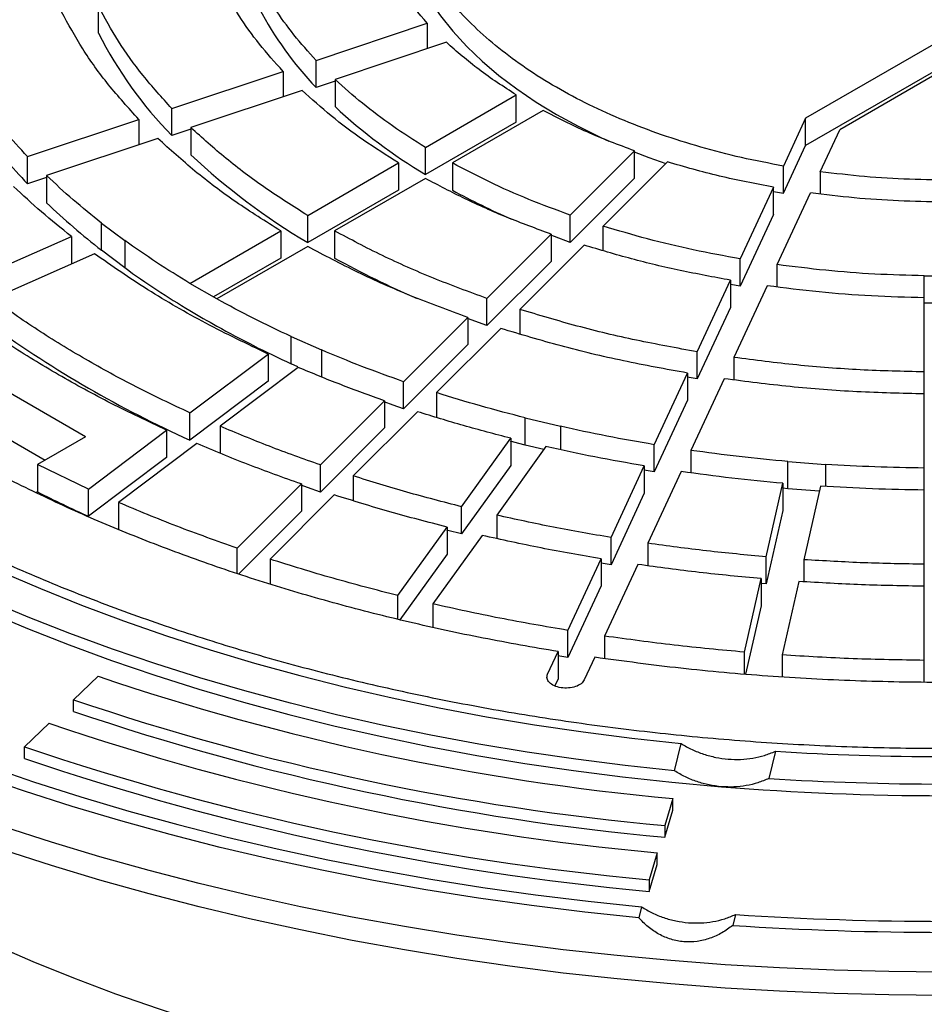
# Model space of a CAD drawing. Units: millimetres. Extents: x 10 to 410, y 10 to 287.
# Drawn here: x 365 to 369, y 213 to 218 of the extents above; entities that cross this region are included whole.
import ezdxf

# ---------------------------------------------------------------- set-up
doc = ezdxf.new("R2010")
doc.units = ezdxf.units.MM
doc.linetypes.add('SLD-Solid', pattern=[0])

msp = doc.modelspace()

# ---------------------------------------------------------------- linework, layer by layer
at = {"color": 7, "linetype": 'SLD-Solid', "lineweight": 25}
for p, q in [((371.7542, 218.9153), (368.7157, 217.1612)), ((371.7542, 218.7724), (368.7157, 217.0183)), ((364.9989, 217.7509), (364.9989, 217.608)), ((366.143, 217.4655), (366.7278, 217.6604)), ((366.7278, 217.6604), (366.7278, 217.5271)), ((366.8278, 217.5604), (366.243, 217.3655)), ((366.143, 217.3226), (366.143, 217.4655)), ((365.385, 217.2128), (365.9697, 217.4077)), ((365.9697, 217.4077), (365.9697, 217.2744)), ((369.4487, 217.4211), (368.895, 217.1014)), ((366.243, 217.3559), (366.143, 217.3226)), ((366.243, 217.3655), (366.243, 217.2226)), ((366.0697, 217.3077), (365.485, 217.1128)), ((366.718, 217.0081), (367.1955, 217.2837)), ((367.1955, 217.1409), (367.1955, 217.2837)), ((365.385, 217.0699), (365.385, 217.2128)), ((367.3369, 217.2021), (366.8594, 216.9264)), ((364.6271, 216.9602), (365.2117, 217.1551)), ((365.2117, 217.1551), (365.2117, 217.0218)), ((365.485, 217.1128), (365.485, 216.9699)), ((367.1955, 217.1409), (366.718, 216.8652)), ((368.7157, 217.1612), (368.5992, 216.9103)), ((368.7157, 217.0183), (368.7157, 217.1612)), ((365.485, 217.1033), (365.385, 217.0699)), ((368.7924, 216.8804), (368.895, 217.1014)), ((365.3117, 217.0551), (364.7271, 216.8602)), ((368.5992, 216.7674), (368.7157, 217.0183)), ((364.6271, 216.8173), (364.6271, 216.9602)), ((366.718, 216.8652), (366.718, 217.0081)), ((367.8161, 216.9898), (367.4785, 216.6522)), ((367.8161, 216.8469), (367.8161, 216.9898)), ((366.0991, 216.6508), (366.5765, 216.9264)), ((366.5765, 216.9264), (366.5765, 216.7835)), ((366.8594, 216.9264), (366.8594, 216.7836)), ((367.6517, 216.5945), (367.9893, 216.9321)), ((368.5992, 216.7674), (368.5992, 216.9103)), ((364.7271, 216.8602), (364.7271, 216.7173)), ((368.7924, 216.8804), (368.7924, 216.763)), ((364.7271, 216.8506), (364.6271, 216.8173)), ((366.7179, 216.8448), (366.2405, 216.5692)), ((367.8161, 216.8469), (367.4785, 216.5093)), ((366.5765, 216.7835), (366.0991, 216.5079)), ((368.5474, 216.7987), (368.3726, 216.4221)), ((368.547, 216.7769), (368.5992, 216.7674)), ((368.5474, 216.6558), (368.5474, 216.7987)), ((368.5658, 216.3922), (368.7406, 216.7688)), ((366.0991, 216.5079), (366.0991, 216.6508)), ((367.4785, 216.5093), (367.4785, 216.6522)), ((368.5474, 216.6558), (368.3726, 216.2792)), ((365.0158, 216.6107), (365.1376, 216.5191)), ((365.0158, 216.4678), (365.0158, 216.6107)), ((365.4803, 216.2936), (365.9576, 216.5691)), ((365.9576, 216.5691), (365.9576, 216.4263)), ((366.2405, 216.5692), (366.2405, 216.4263)), ((367.0409, 216.2146), (367.3784, 216.5522)), ((367.3784, 216.5522), (367.3784, 216.4093)), ((367.6517, 216.4656), (367.6517, 216.5945)), ((364.3215, 216.3032), (364.8571, 216.5404)), ((364.8571, 216.5404), (364.8571, 216.3975)), ((365.1376, 216.5191), (365.1376, 216.3762)), ((367.5517, 216.4945), (367.2141, 216.1569)), ((364.9789, 216.4488), (364.4433, 216.2116)), ((365.1376, 216.3762), (365.0158, 216.4678)), ((366.0991, 216.4875), (365.6217, 216.2119)), ((365.9576, 216.4263), (365.604, 216.2221)), ((367.3784, 216.4093), (367.0409, 216.0718)), ((368.3726, 216.2792), (368.3726, 216.4221)), ((368.5658, 216.2746), (368.5658, 216.3922)), ((365.6217, 216.2119), (365.4803, 216.2936)), ((365.6217, 216.2119), (365.4803, 216.2936)), ((368.1461, 215.9341), (368.3208, 216.3105)), ((368.3726, 216.2792), (368.3201, 216.2884)), ((368.3208, 216.3105), (368.3208, 216.1677)), ((369.3394, 216.3334), (369.5394, 216.3334)), ((369.3394, 216.1905), (369.3394, 216.3334)), ((368.514, 216.2807), (368.3392, 215.9042)), ((367.0409, 216.0718), (367.0409, 216.2146)), ((369.3394, 215.8282), (369.3394, 216.2179)), ((369.5394, 216.1905), (369.3394, 216.1905)), ((367.2141, 216.1569), (367.2141, 216.0279)), ((368.3208, 216.1677), (368.1461, 215.7912)), ((366.6033, 215.7771), (366.9408, 216.1146)), ((367.0409, 216.0718), (366.9389, 216.1085)), ((366.9408, 216.1146), (366.9408, 215.9717)), ((367.114, 216.0569), (366.7765, 215.7194)), ((366.0124, 216.0141), (366.1711, 215.9438)), ((366.0124, 215.8712), (366.0124, 216.0141)), ((365.4797, 215.6133), (365.8907, 215.9225)), ((365.8907, 215.9225), (365.8907, 215.7796)), ((366.1711, 215.9438), (366.1711, 215.8009)), ((366.9408, 215.9717), (366.6033, 215.6342)), ((368.1461, 215.7912), (368.1461, 215.9341)), ((364.9316, 215.487), (364.2245, 215.8952)), ((366.0481, 215.8554), (366.0124, 215.8712)), ((368.3392, 215.9042), (368.3392, 215.7864)), ((366.0493, 215.8522), (365.6384, 215.543)), ((367.9196, 215.446), (368.0943, 215.8225)), ((368.0943, 215.8225), (368.0943, 215.6796)), ((369.3394, 215.6853), (369.3394, 215.8282)), ((365.8907, 215.7796), (365.4797, 215.4704)), ((366.6033, 215.6342), (366.6033, 215.7771)), ((368.1461, 215.7912), (368.0937, 215.8002)), ((368.2875, 215.7926), (368.1127, 215.4162)), ((366.7765, 215.7194), (366.7765, 215.5892)), ((366.1657, 215.3396), (366.5033, 215.6771)), ((366.5033, 215.6771), (366.5033, 215.5342)), ((368.0943, 215.6796), (367.9196, 215.3031)), ((369.3394, 215.3229), (369.3394, 215.7127)), ((364.2245, 215.6502), (364.7194, 215.3645)), ((365.4797, 215.4704), (365.4797, 215.6133)), ((366.6765, 215.6194), (366.3389, 215.2819)), ((367.2426, 215.5867), (367.4274, 215.5425)), ((367.2426, 215.4438), (367.2426, 215.5867)), ((364.947, 215.2125), (365.3579, 215.5217)), ((365.3579, 215.5217), (365.3579, 215.3788)), ((365.6384, 215.543), (365.6384, 215.4001)), ((366.5033, 215.5342), (366.1657, 215.1967)), ((367.4274, 215.5425), (367.4274, 215.4196)), ((364.9316, 215.487), (364.6786, 215.341)), ((366.9077, 215.1199), (367.1661, 215.48)), ((367.1661, 215.48), (367.1661, 215.3371)), ((365.5166, 215.4514), (365.1056, 215.1422)), ((367.3508, 215.4358), (367.0925, 215.0757)), ((367.3399, 215.4205), (367.2426, 215.4438)), ((367.9196, 215.3031), (367.9196, 215.446)), ((368.1127, 215.4162), (368.1127, 215.2979)), ((365.3579, 215.3788), (364.947, 215.0696)), ((368.6225, 215.3576), (368.8208, 215.3426)), ((368.6225, 215.2147), (368.6225, 215.3576)), ((364.947, 215.2125), (364.6786, 215.341)), ((364.6786, 215.341), (364.6786, 215.1981)), ((366.1657, 215.1967), (366.1657, 215.3396)), ((367.1661, 215.3371), (366.9077, 214.977)), ((367.6931, 214.9581), (367.8678, 215.3345)), ((367.9196, 215.3031), (367.8672, 215.312)), ((367.8678, 215.3345), (367.8678, 215.1916)), ((368.061, 215.3046), (367.8862, 214.9282)), ((368.8208, 215.3426), (368.8208, 215.2267)), ((369.3394, 215.18), (369.3394, 215.3229)), ((366.3389, 215.2819), (366.3389, 215.1516)), ((364.6786, 215.1981), (364.6724, 215.1945)), ((364.947, 215.0696), (364.947, 215.2125)), ((365.7282, 214.9021), (366.0657, 215.2396)), ((366.0657, 215.2396), (366.0657, 215.0967)), ((368.5083, 214.8567), (368.5964, 215.2431)), ((368.6225, 215.2147), (368.5962, 215.217)), ((368.5964, 215.2431), (368.5964, 215.1002)), ((368.7888, 215.2021), (368.6225, 215.2147)), ((368.7947, 215.2281), (368.7066, 214.8417)), ((369.3394, 214.8177), (369.3394, 215.2075)), ((366.2389, 215.1819), (365.9014, 214.8444)), ((367.8678, 215.1916), (367.6931, 214.8152)), ((365.1056, 215.1422), (365.1056, 214.9993)), ((366.0657, 215.0967), (365.7364, 214.7675)), ((366.9077, 214.977), (366.9077, 215.1199)), ((368.5964, 215.1002), (368.5083, 214.7139)), ((367.0925, 215.0757), (367.0925, 214.9528)), ((366.5728, 214.6532), (366.8312, 215.0132)), ((366.8312, 215.0132), (366.8312, 214.8704)), ((367.016, 214.9691), (366.7576, 214.609)), ((367.6931, 214.8152), (367.6931, 214.9581)), ((365.7282, 214.7702), (365.7282, 214.9021)), ((367.8862, 214.9282), (367.8862, 214.8099)), ((365.9014, 214.8444), (365.9014, 214.7129)), ((366.8312, 214.8704), (366.5841, 214.5259)), ((367.4666, 214.4701), (367.6413, 214.8465)), ((367.6413, 214.8465), (367.6413, 214.7036)), ((368.5083, 214.7139), (368.5083, 214.8567)), ((368.7066, 214.8417), (368.7066, 214.7258)), ((367.6931, 214.8152), (367.6408, 214.8239)), ((367.8345, 214.8166), (367.6597, 214.4402)), ((369.3394, 214.6748), (369.3394, 214.8177)), ((368.394, 214.3559), (368.4822, 214.7423)), ((368.4822, 214.7423), (368.4822, 214.5994)), ((367.6413, 214.7036), (367.4666, 214.3272)), ((368.5083, 214.7139), (368.482, 214.7161)), ((368.6804, 214.7272), (368.5923, 214.3408)), ((369.3394, 214.3126), (369.3394, 214.7023)), ((366.5728, 214.5288), (366.5728, 214.6532)), ((366.7576, 214.609), (366.7576, 214.4865)), ((368.4822, 214.5994), (368.4003, 214.2403)), ((367.4666, 214.3272), (367.4666, 214.4701)), ((367.6597, 214.4402), (367.6597, 214.3221)), ((367.3596, 214.2397), (367.4148, 214.3586)), ((367.4666, 214.3272), (367.4143, 214.3359)), ((367.4148, 214.3586), (367.4148, 214.2157)), ((367.608, 214.3287), (367.5528, 214.2098)), ((368.394, 214.2409), (368.394, 214.3559)), ((368.5923, 214.3408), (368.5923, 214.2257)), ((369.3394, 214.1985), (369.3394, 214.3126)), ((364.8685, 214.1059), (364.9972, 214.2296)), ((367.4148, 214.2157), (367.3975, 214.1783)), ((364.8685, 214.0446), (364.8685, 214.1059)), ((364.6109, 213.8584), (364.7397, 213.9821)), ((364.6109, 213.7972), (364.6109, 213.8584)), ((368.0268, 213.732), (368.0616, 213.875)), ((368.5567, 213.8348), (368.5219, 213.6918)), ((368.0176, 213.5865), (367.9764, 213.4442)), ((368.0176, 213.5253), (368.0176, 213.5865)), ((367.9764, 213.3829), (368.0176, 213.5253)), ((367.9764, 213.4442), (367.9764, 213.3829)), ((367.9352, 213.3018), (367.894, 213.1595)), ((367.9352, 213.2406), (367.9352, 213.3018)), ((367.894, 213.0982), (367.9352, 213.2406)), ((367.894, 213.1595), (367.894, 213.0982)), ((367.8528, 213.0171), (367.8388, 212.9599)), ((368.3479, 212.9769), (368.334, 212.9198))]:
    msp.add_line(p, q, dxfattribs=at)
at = {"color": 7, "linetype": 'SLD-Solid', "lineweight": 25, "flags": 128}
for points in [[(376.4221, 214.344), (376.2161, 214.2285), (376.0043, 214.1164), (375.7869, 214.008), (375.5642, 213.9033), (375.3364, 213.8023), (375.1035, 213.7053), (374.8658, 213.6121), (374.6236, 213.523), (374.3769, 213.438), (374.1261, 213.3572), (373.8713, 213.2807), (373.6128, 213.2084), (373.3507, 213.1405), (373.0853, 213.0771), (372.8169, 213.0181), (372.5455, 212.9636), (372.2716, 212.9138), (371.9953, 212.8685), (371.7167, 212.828), (371.4363, 212.7921), (371.1542, 212.7609), (370.8706, 212.7345), (370.5858, 212.7128), (370.3001, 212.696), (370.0136, 212.6839), (369.7266, 212.6767), (369.4394, 212.6743), (369.1522, 212.6767), (368.8652, 212.6839), (368.5788, 212.696), (368.293, 212.7128), (368.0082, 212.7345), (367.7246, 212.7609), (367.4425, 212.7921), (367.1621, 212.828), (366.8836, 212.8685), (366.6072, 212.9138), (366.3333, 212.9636), (366.062, 213.0181), (365.7935, 213.0771), (365.5281, 213.1405), (365.2661, 213.2084), (365.0075, 213.2807), (364.7527, 213.3572), (364.5019, 213.438), (364.2553, 213.523), (364.013, 213.6121), (363.7753, 213.7053), (363.5425, 213.8023), (363.3146, 213.9033), (363.0919, 214.008), (362.8746, 214.1164), (362.6628, 214.2285), (362.4567, 214.344), (362.2566, 214.4629), (362.0625, 214.5852), (361.8747, 214.7107), (361.6933, 214.8392), (361.5184, 214.9708), (361.3503, 215.1052), (361.189, 215.2424), (361.0346, 215.3823), (360.8874, 215.5247), (360.7474, 215.6694), (360.6148, 215.8165), (360.4896, 215.9658), (360.372, 216.1171), (360.2621, 216.2703), (360.16, 216.4252), (360.0656, 216.5819), (359.9793, 216.74), (359.9009, 216.8996), (359.8306, 217.0603), (359.7684, 217.2222), (359.7144, 217.3851), (359.6687, 217.5488), (359.6312, 217.7132), (359.602, 217.8782), (359.5811, 218.0435), (359.5686, 218.2092), (359.5644, 218.375), (359.5686, 218.5408), (359.5811, 218.7065), (359.602, 218.8719), (359.6312, 219.0368), (359.6687, 219.2012), (359.7144, 219.3649), (359.7684, 219.5278), (359.8306, 219.6897), (359.9009, 219.8505), (359.9793, 220.01), (360.0656, 220.1681), (360.16, 220.3248), (360.2621, 220.4797), (360.372, 220.6329), (360.4896, 220.7842), (360.6148, 220.9335), (360.7474, 221.0806), (360.8874, 221.2254), (361.0346, 221.3678), (361.189, 221.5076), (361.3503, 221.6448), (361.5184, 221.7792), (361.6933, 221.9108), (361.8747, 222.0394), (362.0625, 222.1648), (362.2566, 222.2871), (362.4567, 222.406)], [(376.4221, 214.2215), (376.2161, 214.106), (376.0043, 213.994), (375.7869, 213.8855), (375.5642, 213.7808), (375.3364, 213.6799), (375.1035, 213.5828), (374.8658, 213.4896), (374.6236, 213.4006), (374.3769, 213.3156), (374.1261, 213.2347), (373.8713, 213.1582), (373.6128, 213.0859), (373.3507, 213.018), (373.0853, 212.9546), (372.8169, 212.8956), (372.5455, 212.8412), (372.2716, 212.7913), (371.9953, 212.7461), (371.7167, 212.7055), (371.4363, 212.6696), (371.1542, 212.6384), (370.8706, 212.612), (370.5858, 212.5904), (370.3001, 212.5735), (370.0136, 212.5615), (369.7266, 212.5542), (369.4394, 212.5518), (369.1522, 212.5542), (368.8652, 212.5615), (368.5788, 212.5735), (368.293, 212.5904), (368.0082, 212.612), (367.7246, 212.6384), (367.4425, 212.6696), (367.1621, 212.7055), (366.8836, 212.7461), (366.6072, 212.7913), (366.3333, 212.8412), (366.062, 212.8956), (365.7935, 212.9546), (365.5281, 213.018), (365.2661, 213.0859), (365.0075, 213.1582), (364.7527, 213.2347), (364.5019, 213.3156), (364.2553, 213.4006), (364.013, 213.4896), (363.7753, 213.5828), (363.5425, 213.6799), (363.3146, 213.7808), (363.0919, 213.8855), (362.8746, 213.994), (362.6628, 214.106), (362.4567, 214.2215), (362.2566, 214.3405), (362.0625, 214.4627), (361.8747, 214.5882), (361.6933, 214.7167), (361.5184, 214.8483), (361.3503, 214.9827), (361.189, 215.1199), (361.0346, 215.2598), (360.8874, 215.4022), (360.7474, 215.547), (360.6148, 215.6941), (360.4896, 215.8433), (360.372, 215.9946), (360.2621, 216.1478), (360.16, 216.3028), (360.0656, 216.4594), (359.9793, 216.6175), (359.9009, 216.7771), (359.8306, 216.9379), (359.7684, 217.0997), (359.7144, 217.2626), (359.6687, 217.4263), (359.6312, 217.5907), (359.602, 217.7557), (359.5811, 217.9211), (359.5686, 218.0867), (359.5644, 218.2525)], [(366.6899, 217.8695), (366.7396, 217.7841), (366.7972, 217.7003), (366.8627, 217.6185), (366.9357, 217.5388), (367.0161, 217.4616), (367.1036, 217.3869), (367.1981, 217.3152), (367.2991, 217.2464), (367.4065, 217.181), (367.5198, 217.119), (367.6389, 217.0607), (367.6808, 217.0416)], [(361.1459, 217.7634), (361.1867, 217.6129), (361.2358, 217.4633), (361.2929, 217.3146), (361.3581, 217.167), (361.4314, 217.0207), (361.5126, 216.8758), (361.6017, 216.7325), (361.6985, 216.5908), (361.803, 216.451), (361.9151, 216.3131), (362.0347, 216.1774), (362.1616, 216.0439), (362.2958, 215.9127), (362.437, 215.7841), (362.5852, 215.6581), (362.7401, 215.5348), (362.9017, 215.4145), (363.0699, 215.2971), (363.2443, 215.1828), (363.4249, 215.0718), (363.6114, 214.9641), (363.8037, 214.8599), (364.0016, 214.7592), (364.205, 214.6621), (364.4135, 214.5688), (364.627, 214.4794), (364.8452, 214.3938), (365.068, 214.3123), (365.2952, 214.2349), (365.5265, 214.1616), (365.7616, 214.0926), (366.0005, 214.0279), (366.2427, 213.9675), (366.4881, 213.9116), (366.7364, 213.8602), (366.9874, 213.8133), (367.2408, 213.771), (367.4964, 213.7334), (367.754, 213.7004), (368.0132, 213.6721), (368.2738, 213.6485)], [(368.0268, 213.732), (367.7668, 213.7601), (367.5085, 213.793), (367.2521, 213.8305), (366.9979, 213.8727), (366.7461, 213.9195), (366.497, 213.9709), (366.2508, 214.0268), (366.0079, 214.0872), (365.7683, 214.1519), (365.5324, 214.221), (365.3004, 214.2944), (365.0726, 214.3719), (364.8491, 214.4536), (364.6301, 214.5393), (364.416, 214.629), (364.2069, 214.7225), (364.003, 214.8198), (363.8045, 214.9207), (363.6117, 215.0252), (363.4246, 215.1332), (363.2436, 215.2445), (363.0687, 215.3591), (362.9002, 215.4768), (362.7382, 215.5975), (362.5829, 215.7212), (362.4345, 215.8475), (362.293, 215.9766), (362.1587, 216.1081), (362.0316, 216.242), (361.9119, 216.3782), (361.7997, 216.5165), (361.6951, 216.6568), (361.5983, 216.7989), (361.5093, 216.9427), (361.4282, 217.088), (361.3551, 217.2348), (361.2901, 217.3828), (361.2331, 217.5319), (361.1844, 217.682)], [(361.4321, 217.7021), (361.4809, 217.5529), (361.538, 217.4047), (361.6034, 217.2577), (361.677, 217.1119), (361.7587, 216.9676), (361.8485, 216.8249), (361.9463, 216.684), (362.0519, 216.545), (362.1652, 216.408), (362.2861, 216.2732), (362.4146, 216.1407), (362.5504, 216.0107), (362.6934, 215.8833), (362.8435, 215.7586), (363.0005, 215.6368), (363.1642, 215.518), (363.3345, 215.4023), (363.5113, 215.2899), (363.6942, 215.1808), (363.8831, 215.0752), (364.0779, 214.9732), (364.2783, 214.8749), (364.484, 214.7804), (364.695, 214.6897), (364.911, 214.6031), (365.1317, 214.5205), (365.3569, 214.4421), (365.5863, 214.368), (365.8199, 214.2982), (366.0572, 214.2327), (366.298, 214.1718), (366.5422, 214.1154), (366.7893, 214.0635), (367.0393, 214.0163), (367.2918, 213.9739), (367.5465, 213.9361), (367.8032, 213.9031), (368.0616, 213.875)], [(359.9461, 217.5815), (359.997, 217.4202), (360.0562, 217.2598), (360.1236, 217.1005), (360.1991, 216.9424), (360.2826, 216.7857), (360.3741, 216.6304), (360.4734, 216.4768), (360.5806, 216.325), (360.6956, 216.175), (360.8181, 216.027), (360.9481, 215.8812), (361.0856, 215.7377), (361.2303, 215.5966), (361.3821, 215.458), (361.541, 215.3221), (361.7068, 215.1889), (361.8793, 215.0586), (362.0584, 214.9313), (362.2439, 214.8072), (362.4356, 214.6862), (362.6335, 214.5685), (362.8373, 214.4543), (363.0469, 214.3436), (363.262, 214.2365), (363.4825, 214.1331), (363.7082, 214.0335), (363.9389, 213.9378), (364.1744, 213.8461), (364.4144, 213.7585), (364.6588, 213.6749), (364.9075, 213.5956), (365.16, 213.5205), (365.4163, 213.4498), (365.6761, 213.3834), (365.9391, 213.3215), (366.2052, 213.2642), (366.4742, 213.2114), (366.7457, 213.1631), (367.0195, 213.1196), (367.2955, 213.0807), (367.5733, 213.0465), (367.8528, 213.0171)], [(367.8388, 212.9599), (367.5563, 212.9896), (367.2755, 213.0241), (366.9965, 213.0634), (366.7197, 213.1074), (366.4452, 213.1561), (366.1734, 213.2094), (365.9044, 213.2674), (365.6384, 213.3299), (365.3758, 213.397), (365.1168, 213.4684), (364.8615, 213.5443), (364.6101, 213.6245), (364.363, 213.7089), (364.1204, 213.7975), (363.8823, 213.8902), (363.6491, 213.9869), (363.421, 214.0876), (363.1981, 214.1921), (362.9806, 214.3003), (362.7688, 214.4122), (362.5628, 214.5277), (362.3628, 214.6466), (362.1689, 214.7689), (361.9814, 214.8945), (361.8004, 215.0231), (361.6261, 215.1548), (361.4585, 215.2895), (361.298, 215.4269), (361.1445, 215.567), (360.9982, 215.7096), (360.8593, 215.8547), (360.7279, 216.0021), (360.6041, 216.1516), (360.488, 216.3032), (360.3797, 216.4567), (360.2793, 216.612), (360.1868, 216.769), (360.1025, 216.9274), (360.0262, 217.0872), (359.9582, 217.2483), (359.8985, 217.4104), (359.847, 217.5735)], [(367.8143, 216.9855), (367.8925, 216.9556), (367.9813, 216.9242)], [(367.4785, 216.5093), (367.3959, 216.5395), (367.3764, 216.5468)], [(366.6033, 215.6342), (366.5478, 215.6537), (366.5014, 215.6705)], [(367.2426, 215.4438), (367.1832, 215.459), (367.1649, 215.4637)], [(366.1657, 215.1967), (366.0979, 215.2205), (366.064, 215.2326)], [(366.9077, 214.977), (366.8351, 214.9955), (366.8301, 214.9968)], [(362.174, 214.3916), (362.2508, 214.3079), (362.3794, 214.176), (362.5153, 214.0466), (362.6583, 213.9198), (362.8083, 213.7957), (362.9651, 213.6744), (363.1285, 213.5561), (363.2985, 213.4408), (363.4747, 213.3288), (363.657, 213.2201), (363.8454, 213.1148), (364.0394, 213.0131), (364.239, 212.915), (364.444, 212.8207), (364.654, 212.7301), (364.869, 212.6436), (365.0887, 212.561), (365.3129, 212.4826), (365.5413, 212.4083), (365.7737, 212.3383), (366.0099, 212.2727), (366.2496, 212.2114), (366.4926, 212.1546), (366.7386, 212.1023), (366.9873, 212.0547), (367.2386, 212.0116), (367.4922, 211.9732), (367.7478, 211.9395), (368.0051, 211.9106), (368.2638, 211.8865), (368.5238, 211.8671), (368.7847, 211.8526), (369.0463, 211.8429), (369.3083, 211.838), (369.5705, 211.838), (369.8325, 211.8429), (370.0941, 211.8526), (370.355, 211.8671), (370.615, 211.8865), (370.8738, 211.9106), (371.1311, 211.9395), (371.3866, 211.9732), (371.6402, 212.0116), (371.8915, 212.0547), (372.1403, 212.1023), (372.3863, 212.1546), (372.6293, 212.2114), (372.869, 212.2727), (373.1051, 212.3383), (373.3375, 212.4083), (373.5659, 212.4826), (373.7901, 212.561), (374.0098, 212.6436), (374.2248, 212.7301), (374.4349, 212.8207), (374.6398, 212.915), (374.8394, 213.0131), (375.0335, 213.1148), (375.2218, 213.2201)]]:
    msp.add_lwpolyline(points, dxfattribs=at)
at = {"color": 7, "linetype": 'SLD-Solid', "lineweight": 25}
for centre, radius, start, end in [((367.4748, 218.5934), 1.8408, 207.6626, 223.6575), ((367.0172, 218.6486), 2.2707, 207.2757, 224.0444), ((368.1965, 219.3248), 2.8698, 227.0999, 238.9892), ((366.7959, 218.9028), 3.0088, 217.1338, 223.8771), ((367.9072, 219.5504), 3.5392, 226.8116, 239.2775), ((368.767, 220.2795), 3.9825, 241.3799, 246.3735), ((367.3333, 219.442), 3.7705, 226.2733, 232.0745), ((368.6121, 220.731), 4.9147, 241.1484, 246.7739), ((367.8825, 220.1731), 4.6852, 234.1348, 239.1537), ((368.1431, 220.6001), 5.1854, 239.1005, 240.9049), ((367.9466, 220.9405), 6.0006, 234.27986, 245.72551), ((368.3896, 221.0515), 5.6997, 240.9464, 245.3503), ((368.1825, 222.1728), 7.8054, 243.32636, 245.51025), ((369.2164, 226.632), 13.1005, 251.21214, 264.74954), ((369.21, 226.8678), 13.4802, 251.21214, 264.74954), ((369.21, 226.8066), 13.4802, 251.21214, 264.74954), ((369.2035, 227.1036), 13.86, 251.21214, 264.74954), ((369.197, 227.3394), 14.2397, 251.21214, 264.74954), ((369.4394, 227.8491), 14.042, 266.39603, 273.60397), ((369.197, 227.2782), 14.2397, 251.21214, 264.74954), ((369.4394, 228.054), 14.4526, 265.37418, 274.62582), ((369.4394, 228.1362), 14.4735, 266.36554, 273.63446), ((369.4394, 229.5721), 16.631, 266.23686, 273.76314), ((369.4394, 229.6869), 16.8036, 266.228, 273.772)]:
    msp.add_arc(centre, radius, start, end, dxfattribs=at)
for points in [[(363.7472, 221.7835), (363.8554, 221.844), (364.0717, 221.9649), (364.4179, 222.1326), (364.7786, 222.2896), (365.1543, 222.4344), (365.5434, 222.5669), (365.9448, 222.6866), (366.3572, 222.7932), (366.7793, 222.8862), (367.2097, 222.9654), (367.6472, 223.0305), (368.0903, 223.0814), (368.5376, 223.1179), (368.9878, 223.1398), (369.4394, 223.1471), (369.891, 223.1398), (370.3412, 223.1179), (370.7885, 223.0814), (371.2316, 223.0305), (371.6691, 222.9654), (372.0996, 222.8862), (372.5216, 222.7932), (372.934, 222.6866), (373.3354, 222.5669), (373.7245, 222.4344), (374.1002, 222.2895), (374.4611, 222.1327), (374.8063, 221.9644), (375.1346, 221.7853), (375.445, 221.5957), (375.7365, 221.3965), (376.0081, 221.1881), (376.2591, 220.9712), (376.4887, 220.7466), (376.696, 220.5149), (376.8805, 220.2768), (377.0417, 220.0332), (377.1789, 219.7847), (377.2917, 219.5321), (377.3798, 219.2763), (377.443, 219.0181), (377.481, 218.7582), (377.4936, 218.4975), (377.481, 218.2368), (377.443, 217.9769), (377.3798, 217.7187), (377.2917, 217.4629), (377.1789, 217.2103), (377.0417, 216.9618), (376.8805, 216.7182), (376.696, 216.4801), (376.4887, 216.2484), (376.2591, 216.0238), (376.0081, 215.8069), (375.7365, 215.5985), (375.445, 215.3992), (375.1346, 215.2097), (374.8063, 215.0305), (374.4611, 214.8623), (374.1002, 214.7055), (373.7245, 214.5606), (373.3354, 214.428), (372.934, 214.3083), (372.5216, 214.2018), (372.0996, 214.1088), (371.6691, 214.0296), (371.2316, 213.9645), (370.7885, 213.9136), (370.3412, 213.8771), (369.891, 213.8552), (369.4394, 213.8479), (368.9878, 213.8552), (368.5376, 213.8771), (368.0903, 213.9136), (367.6472, 213.9645), (367.2097, 214.0296), (366.7793, 214.1088), (366.3572, 214.2018), (365.9448, 214.3083), (365.5434, 214.428), (365.1543, 214.5606), (364.7787, 214.7055), (364.4177, 214.8623), (364.0725, 215.0305), (363.7442, 215.2097), (363.4338, 215.3992), (363.1424, 215.5985), (362.8707, 215.8069), (362.6197, 216.0238), (362.3902, 216.2484), (362.1828, 216.4801), (361.9983, 216.7182), (361.8372, 216.9618), (361.7, 217.2103), (361.5871, 217.4629), (361.499, 217.7187), (361.4358, 217.9769), (361.3979, 218.2368), (361.3852, 218.4975), (361.3979, 218.7582), (361.4358, 219.0181), (361.499, 219.2763), (361.5871, 219.5321), (361.7, 219.7847), (361.8372, 220.0332), (361.9983, 220.2768), (362.1828, 220.5149), (362.3902, 220.7466), (362.6197, 220.9712), (362.8706, 221.1881), (363.1426, 221.3963), (363.433, 221.5962), (363.6425, 221.7211), (363.7472, 221.7835)], [(368.5992, 216.9103), (368.525, 216.9244), (368.3768, 216.9528), (368.1629, 217.0084), (367.9572, 217.0732), (367.7613, 217.1476), (367.5766, 217.2309), (367.4042, 217.3226), (367.2454, 217.4221), (367.1011, 217.5288), (366.9722, 217.6418), (366.86, 217.7606), (366.7637, 217.884), (366.7145, 217.9696), (366.6899, 218.0124)], [(366.7278, 217.6604), (366.6824, 217.7124), (366.5916, 217.8165), (366.5283, 217.9272), (366.4966, 217.9825)], [(365.9697, 217.4077), (365.9271, 217.4552), (365.842, 217.5503), (365.7355, 217.6988), (365.6792, 217.8008), (365.6511, 217.8517)], [(366.143, 217.4655), (366.1032, 217.51), (366.0235, 217.5992), (365.9237, 217.7383), (365.8708, 217.8339), (365.8444, 217.8816)], [(365.385, 217.2128), (365.3331, 217.2703), (365.2293, 217.3853), (365.1002, 217.5653), (365.0327, 217.689), (364.9989, 217.7509)], [(365.2117, 217.1551), (365.1571, 217.2155), (365.0478, 217.3365), (364.912, 217.5258), (364.8411, 217.6559), (364.8057, 217.721)], [(367.1955, 217.2837), (367.1283, 217.3272), (366.994, 217.4142), (366.8832, 217.5117), (366.8278, 217.5604)], [(366.718, 217.0081), (366.6596, 217.0452), (366.5427, 217.1194), (366.3838, 217.2389), (366.2899, 217.3233), (366.243, 217.3655)], [(366.5765, 216.9264), (366.5141, 216.966), (366.3893, 217.0451), (366.2198, 217.1726), (366.1197, 217.2627), (366.0697, 217.3077)], [(364.6271, 216.9602), (364.586, 217.0043), (364.5039, 217.0924), (364.4327, 217.1837), (364.3972, 217.2293)], [(367.8161, 216.9898), (367.7317, 217.0218), (367.5629, 217.0858), (367.4123, 217.1633), (367.3369, 217.2021)], [(366.0991, 216.6508), (366.0232, 216.6986), (365.8714, 216.7942), (365.666, 216.9488), (365.5453, 217.0581), (365.485, 217.1128)], [(365.9576, 216.5691), (365.8778, 216.6194), (365.718, 216.7199), (365.5019, 216.8824), (365.3751, 216.9975), (365.3117, 217.0551)], [(367.4785, 216.6522), (367.4054, 216.6793), (367.2592, 216.7335), (367.0522, 216.8252), (366.9237, 216.8927), (366.8594, 216.9264)], [(368.5474, 216.7987), (368.4515, 216.8169), (368.2598, 216.8535), (368.0795, 216.9059), (367.9893, 216.9321)], [(365.0158, 216.6107), (364.9651, 216.6513), (364.8638, 216.7325), (364.7726, 216.8177), (364.7271, 216.8602)], [(370.2033, 216.8974), (370.1264, 216.8863), (369.9727, 216.8641), (369.737, 216.8449), (369.4997, 216.8362), (369.262, 216.8392), (369.0252, 216.8527), (368.87, 216.8711), (368.7924, 216.8804)], [(364.8571, 216.5404), (364.8039, 216.5831), (364.6973, 216.6683), (364.6017, 216.7578), (364.5538, 216.8025)], [(367.3784, 216.5522), (367.3004, 216.5811), (367.1444, 216.6388), (366.9235, 216.7367), (366.7865, 216.8087), (366.7179, 216.8448)], [(370.1383, 216.7688), (370.0616, 216.7595), (369.9082, 216.7409), (369.6744, 216.7259), (369.4394, 216.7205), (369.2045, 216.7259), (368.9706, 216.7409), (368.8172, 216.7595), (368.7406, 216.7688)], [(367.0409, 216.2146), (366.9461, 216.2495), (366.7566, 216.3191), (366.4889, 216.4377), (366.3233, 216.5254), (366.2405, 216.5692)], [(368.3726, 216.4221), (368.2899, 216.4374), (368.1244, 216.4679), (367.8833, 216.5256), (367.7289, 216.5715), (367.6517, 216.5945)], [(365.4803, 216.2936), (365.4208, 216.33), (365.302, 216.4028), (365.1924, 216.4804), (365.1376, 216.5191)], [(368.3208, 216.3105), (368.2325, 216.3268), (368.0559, 216.3592), (367.7986, 216.4208), (367.634, 216.4699), (367.5517, 216.4945)], [(365.8907, 215.9225), (365.7804, 215.9755), (365.5597, 216.0817), (365.2546, 216.2578), (365.0708, 216.3852), (364.9789, 216.4488)], [(366.9408, 216.1146), (366.8411, 216.1512), (366.6418, 216.2244), (366.3602, 216.3492), (366.1861, 216.4414), (366.0991, 216.4875)], [(369.3394, 216.3334), (369.2526, 216.3358), (369.0791, 216.3406), (368.8204, 216.3602), (368.6507, 216.3816), (368.5658, 216.3922)], [(369.3394, 216.2179), (369.2468, 216.2204), (369.0617, 216.2254), (368.7856, 216.2464), (368.6045, 216.2692), (368.514, 216.2807)], [(365.4797, 215.6133), (365.385, 215.6581), (365.1956, 215.7477), (364.9295, 215.894), (364.6761, 216.0476), (364.5209, 216.1569), (364.4433, 216.2116)], [(366.0124, 216.0141), (365.9453, 216.0457), (365.811, 216.109), (365.6848, 216.1776), (365.6217, 216.2119)], [(365.3579, 215.5217), (365.2598, 215.5681), (365.0636, 215.6608), (364.788, 215.8123), (364.5256, 215.9714), (364.3649, 216.0847), (364.2846, 216.1413)], [(368.1461, 215.9341), (368.0389, 215.9535), (367.8247, 215.9925), (367.5129, 216.0671), (367.3137, 216.127), (367.2141, 216.1569)], [(368.0943, 215.8225), (367.9816, 215.843), (367.7562, 215.8839), (367.4283, 215.9623), (367.2188, 216.0254), (367.114, 216.0569)], [(366.6033, 215.7771), (366.5295, 215.8034), (366.3821, 215.856), (366.2414, 215.9145), (366.1711, 215.9438)], [(369.3394, 215.8282), (369.2272, 215.831), (369.0028, 215.8366), (368.6682, 215.862), (368.4489, 215.8901), (368.3392, 215.9042)], [(366.5033, 215.6771), (366.4258, 215.7047), (366.2708, 215.7599), (366.1232, 215.8214), (366.0493, 215.8522)], [(369.3394, 215.7127), (369.2214, 215.7156), (368.9853, 215.7214), (368.6334, 215.7482), (368.4028, 215.7778), (368.2875, 215.7926)], [(367.2426, 215.5867), (367.1636, 215.6072), (367.0055, 215.6483), (366.8528, 215.6957), (366.7765, 215.7194)], [(367.1661, 215.48), (367.083, 215.5015), (366.9169, 215.5446), (366.7566, 215.5944), (366.6765, 215.6194)], [(366.1657, 215.3396), (366.0756, 215.3716), (365.8955, 215.4356), (365.7241, 215.5072), (365.6384, 215.543)], [(367.9196, 215.446), (367.8365, 215.4604), (367.6705, 215.4892), (367.5084, 215.5247), (367.4274, 215.5425)], [(366.0657, 215.2396), (365.9719, 215.2729), (365.7842, 215.3395), (365.6058, 215.4141), (365.5166, 215.4514)], [(367.8678, 215.3345), (367.7806, 215.3496), (367.6062, 215.3798), (367.4359, 215.4171), (367.3508, 215.4358)], [(368.6225, 215.3576), (368.5369, 215.3656), (368.3658, 215.3817), (368.1971, 215.4047), (368.1127, 215.4162)], [(368.5964, 215.2431), (368.5065, 215.2515), (368.3268, 215.2683), (368.1496, 215.2925), (368.061, 215.3046)], [(369.3394, 215.3229), (369.2528, 215.3244), (369.0795, 215.3274), (368.907, 215.3375), (368.8208, 215.3426)], [(367.4148, 214.3586), (367.283, 214.3814), (367.0196, 214.4269), (366.6334, 214.5112), (366.2554, 214.6068), (365.8873, 214.7145), (365.53, 214.8338), (365.185, 214.9645), (364.8519, 215.1053), (364.6419, 215.2078), (364.5369, 215.2591)], [(366.9077, 215.1199), (366.8112, 215.1449), (366.6181, 215.1948), (366.432, 215.2528), (366.3389, 215.2819)], [(369.3394, 215.2075), (369.2484, 215.209), (369.0664, 215.2121), (368.8853, 215.2227), (368.7947, 215.2281)], [(366.8312, 215.0132), (366.7306, 215.0392), (366.5295, 215.0911), (366.3358, 215.1516), (366.2389, 215.1819)], [(365.7282, 214.9021), (365.6217, 214.9398), (365.4088, 215.0152), (365.2067, 215.0999), (365.1056, 215.1422)], [(367.6931, 214.9581), (367.5917, 214.9755), (367.389, 215.0104), (367.1913, 215.054), (367.0925, 215.0757)], [(367.6413, 214.8465), (367.5357, 214.8647), (367.3246, 214.901), (367.1188, 214.9464), (367.016, 214.9691)], [(368.5083, 214.8567), (368.4038, 214.8664), (368.1949, 214.8858), (367.9891, 214.914), (367.8862, 214.9282)], [(366.5728, 214.6532), (366.4588, 214.6826), (366.2307, 214.7413), (366.0111, 214.81), (365.9014, 214.8444)], [(369.3394, 214.8177), (369.2337, 214.8195), (369.0222, 214.8229), (368.8118, 214.8354), (368.7066, 214.8417)], [(368.4822, 214.7423), (368.3734, 214.7523), (368.1559, 214.7724), (367.9416, 214.8019), (367.8345, 214.8166)], [(369.3394, 214.7023), (369.2293, 214.704), (369.0091, 214.7076), (368.79, 214.7207), (368.6804, 214.7272)], [(367.4666, 214.4701), (367.3468, 214.4906), (367.1074, 214.5316), (366.8742, 214.5832), (366.7576, 214.609)], [(368.394, 214.3559), (368.2707, 214.3672), (368.0241, 214.3898), (367.7812, 214.4234), (367.6597, 214.4402)], [(371.2709, 214.3287), (371.1207, 214.3083), (370.8204, 214.2677), (370.3627, 214.2273), (369.902, 214.2022), (369.4394, 214.194), (368.9768, 214.2022), (368.5161, 214.2273), (368.0584, 214.2677), (367.7581, 214.3083), (367.608, 214.3287)], [(369.3394, 214.3126), (369.2146, 214.3145), (368.9649, 214.3183), (368.7165, 214.3333), (368.5923, 214.3408)], [(367.5528, 214.2098), (367.548, 214.2027), (367.5383, 214.1886), (367.5073, 214.1735), (367.4697, 214.166), (367.4297, 214.1675), (367.3937, 214.1778), (367.3675, 214.1951), (367.3538, 214.2171), (367.3577, 214.2322), (367.3596, 214.2397)]]:
    msp.add_open_spline(points, degree=3, dxfattribs=at)
for points, knots in [([(368.0616, 213.875), (368.0803, 213.8642), (368.1178, 213.8427), (368.1794, 213.8187), (368.2434, 213.8017), (368.309, 213.7924), (368.3744, 213.791), (368.4385, 213.7976), (368.5003, 213.8115), (368.5379, 213.827), (368.5567, 213.8348)], [0, 0, 0, 0, 0.124968, 0.249515, 0.374861, 0.499257, 0.624629, 0.749137, 0.874187, 1, 1, 1, 1]), ([(368.2738, 213.6485), (368.252, 213.6511), (368.2084, 213.6562), (368.1445, 213.6741), (368.083, 213.6986), (368.0455, 213.7208), (368.0268, 213.732)], [0, 0, 0, 0, 0.249712, 0.498583, 0.749446, 1, 1, 1, 1]), ([(368.5219, 213.6918), (368.5031, 213.6837), (368.4656, 213.6676), (368.4038, 213.6531), (368.3396, 213.6455), (368.2958, 213.6475), (368.2738, 213.6485)], [0, 0, 0, 0, 0.249713, 0.498587, 0.749449, 1, 1, 1, 1]), ([(367.8528, 213.0171), (367.8714, 213.0061), (367.9087, 212.984), (367.9702, 212.9595), (368.0342, 212.9416), (368.078, 212.9365), (368.0999, 212.9339)], [0, 0, 0, 0, 0.249713, 0.498586, 0.749448, 1, 1, 1, 1]), ([(368.0999, 212.9339), (368.1217, 212.9329), (368.1653, 212.9309), (368.2294, 212.9384), (368.2913, 212.9528), (368.329, 212.9689), (368.3479, 212.9769)], [0, 0, 0, 0, 0.249712, 0.498582, 0.749446, 1, 1, 1, 1]), ([(368.334, 212.9198), (368.3151, 212.9062), (368.2773, 212.879), (368.2134, 212.8503), (368.1455, 212.8334), (368.0758, 212.8313), (368.0074, 212.8444), (367.9439, 212.8718), (367.8865, 212.9105), (367.8547, 212.9434), (367.8388, 212.9599)], [0, 0, 0, 0, 0.124931, 0.250056, 0.374257, 0.499299, 0.623736, 0.749058, 0.874345, 1, 1, 1, 1])]:
    msp.add_open_spline(points, degree=3, knots=knots, dxfattribs=at)

doc.saveas('drawing.dxf')
